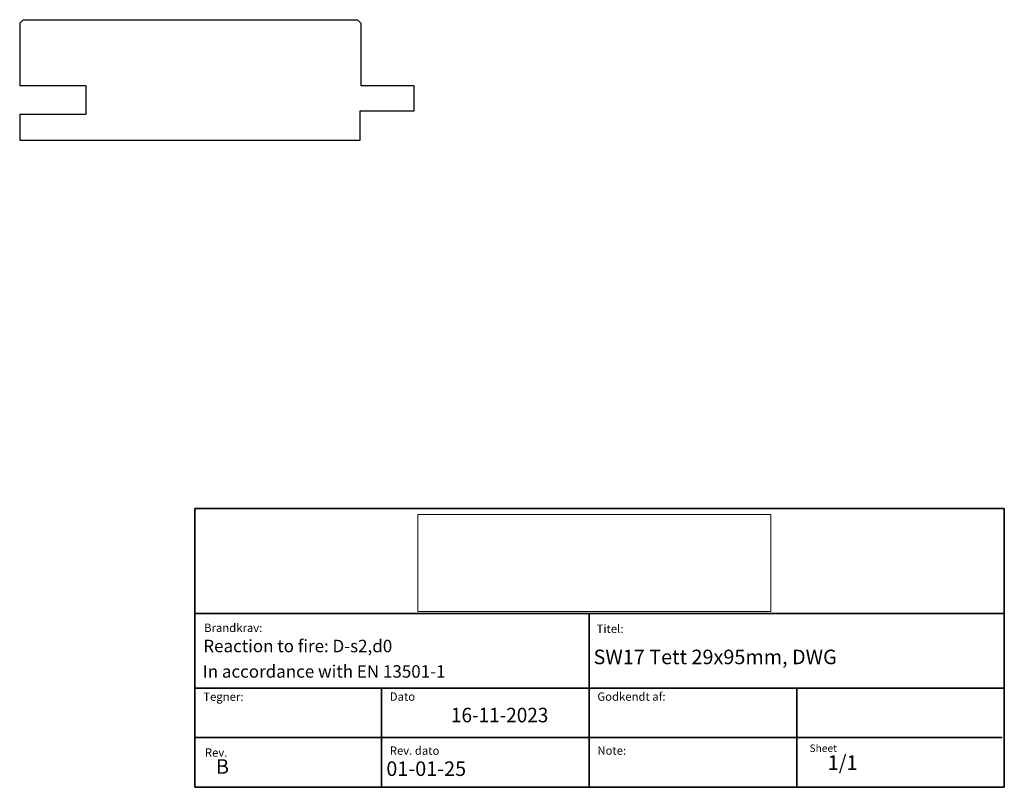
# Model space of a CAD drawing. Units: millimetres. Extents: x 173 to 410, y 10 to 195.
import ezdxf
from ezdxf.enums import TextEntityAlignment as Align

# ---------------------------------------------------------------- set-up
doc = ezdxf.new("R2010")
doc.units = ezdxf.units.MM
doc.header["$LTSCALE"] = 0.75
doc.linetypes.add('CENTER2', pattern=[28.575, 19.05, -3.175, 3.175, -3.175])
for name, color, linetype, lineweight in [('GD&T Symbols', 7, 'Continuous', 25), ('TitleBlock', 7, 'Continuous', 35), ('Visible', 7, 'Continuous', 50)]:
    doc.layers.add(name, color=color, linetype=linetype, lineweight=lineweight)
doc.styles.add('FusionTitle', font='txt')
doc.styles.get("Standard").update_dxf_attribs({"font": 'arial.ttf'})
picture_1 = doc.add_image_def('image1.png', size_in_pixel=(1160, 319))

# ---------------------------------------------------------------- blocks, each defined once
blk = doc.blocks.new('Superwood tegningshoved')
at = {"layer": 'TitleBlock'}
for p, q in [((0, 67.1), (-195, 67.1)), ((-195, 67.1), (-195, 0)), ((0, 0), (0, 67.1)), ((-195, 41.81), (0, 41.81)), ((-195, 0), (0, 0))]:
    blk.add_line(p, q, dxfattribs=at)
at = {"layer": 'TitleBlock', "lineweight": 35}
for p, q in [((-100, 41.81), (-100, 0)), ((-195, 23.85), (0, 23.85)), ((-150, 23.85), (-150, 0)), ((-50, 23.85), (-50, 0)), ((-195, 11.97), (-0.52, 11.97))]:
    blk.add_line(p, q, dxfattribs=at)
at = {"layer": 'TitleBlock', "style": 'FusionTitle'}
blk.add_text('Sheet', height=1.8, dxfattribs=at).set_placement((-46.91, 10.3), align=Align.TOP_LEFT)
at = {"layer": 'TitleBlock', "lineweight": 35, "char_height": 2, "attachment_point": 1}
for s, width, insert in [('Brandkrav:', 51, (-192.74, 39.39)), ('Brandkrav:', 51, (-192.74, 39.39)), ('Brandkrav:', 51, (-192.74, 39.39)), ('Titel:', 51, (-98.19, 39.16)), ('Tegner:', 51, (-192.93, 22.8)), ('Rev.', 12, (-192.54, 9.36))]:
    blk.add_mtext_dynamic_manual_height_columns(s, width=width, gutter_width=17.5, heights=[0], dxfattribs=dict(at, insert=insert))
at = {"layer": 'TitleBlock', "linetype": 'CENTER2', "lineweight": 35, "char_height": 2, "attachment_point": 1}
for s, insert in [('Dato', (-148.01, 22.83)), ('Godkendt af:', (-98.01, 22.83)), ('Godkendt af:', (-98.01, 22.83)), ('Rev. dato', (-148.01, 9.83)), ('Rev. dato', (-148.01, 9.83)), ('Note:\\P ', (-98.01, 9.83))]:
    blk.add_mtext_dynamic_manual_height_columns(s, width=30, gutter_width=17.5, heights=[0], dxfattribs=dict(at, insert=insert))
at = {"layer": 'TitleBlock', "lineweight": 25, "style": 'FusionTitle'}
for p in [(-192.92, 32.51), (-193.06, 26.39)]:
    blk.add_attdef('TECHNICAL_REFERENCE', p, '', height=3, dxfattribs=at)
at = {"layer": 'TitleBlock', "lineweight": 35, "style": 'FusionTitle'}
blk.add_attdef('TITLE_1', (-98.93, 29.63), '', height=3.5, dxfattribs=at)
at = {"layer": 'TitleBlock', "style": 'FusionTitle'}
blk.add_attdef('CREATED_DATE', text='', height=3.5, dxfattribs=at).set_placement((-109.82, 15.64), align=Align.RIGHT)
at = {"layer": 'TitleBlock', "lineweight": 25}
for p in [(-90.06, 7.58), (-90.06, 2.58)]:
    blk.add_attdef('Note', p, '', height=3, dxfattribs=at)
at = {"layer": 'TitleBlock', "style": 'FusionTitle'}
for tag, p in [('SHEET', (-38.95, 5.48)), ('REV', (-188.31, 4.56))]:
    blk.add_attdef(tag, text='', height=3.5, dxfattribs=at).set_placement(p, align=Align.MIDDLE)
blk.add_attdef('DATE_OF_ISSUE', (-148.84, 2.73), '', height=3.5, dxfattribs=at)

msp = doc.modelspace()

# ---------------------------------------------------------------- linework, layer by layer
at = {"layer": 'Visible', "lineweight": 25, "extrusion": (0, 1, 0)}
for p, q in [((173.7, 194.76), (172.85, 193.91)), ((173.7, 194.76), (254.2, 194.76)), ((254.2, 194.76), (255.05, 193.91)), ((172.85, 193.91), (172.85, 178.86)), ((255.05, 193.91), (255.05, 178.86)), ((188.85, 178.86), (172.85, 178.86)), ((188.85, 172.06), (188.85, 178.86)), ((267.85, 178.86), (255.05, 178.86)), ((267.85, 172.86), (267.85, 178.86)), ((172.85, 172.06), (188.85, 172.06)), ((172.85, 172.06), (172.85, 165.76)), ((254.85, 165.76), (254.85, 172.86)), ((254.85, 172.86), (267.85, 172.86)), ((172.85, 165.76), (254.85, 165.76))]:
    msp.add_line(p, q, dxfattribs=at)

# ---------------------------------------------------------------- block references
at = {"layer": 'TitleBlock', "lineweight": 25}
ref = msp.add_blockref('Superwood tegningshoved', (410, 10), dxfattribs=at)
ref.add_attrib('DATE_OF_ISSUE', '01-01-25', (261.16, 12.73), dxfattribs={"height": 3.5, "style": 'FusionTitle'})
ref.add_attrib('REV', 'B', dxfattribs={"height": 3.5, "style": 'FusionTitle'}).set_placement((221.69, 14.56), align=Align.MIDDLE)
ref.add_attrib('CREATED_DATE', '16-11-2023', dxfattribs={"height": 3.5, "style": 'FusionTitle', "width": 0.956713}).set_placement((300.18, 25.64), align=Align.RIGHT)
ref.add_attrib('SHEET', '1/1', dxfattribs={"height": 3.5, "style": 'FusionTitle'}).set_placement((371.05, 15.48), align=Align.MIDDLE)
ref.add_attrib('TECHNICAL_REFERENCE', 'Reaction to fire: D-s2,d0', (217.08, 42.51), dxfattribs={"lineweight": 25, "height": 3, "style": 'FusionTitle'})
ref.add_attrib('TECHNICAL_REFERENCE', 'In accordance with EN 13501-1', (216.94, 36.39), dxfattribs={"lineweight": 25, "height": 3, "style": 'FusionTitle'})
ref.add_attrib('TITLE_1', 'SW17 Tett 29x95mm, DWG', (311.07, 39.63), dxfattribs={"lineweight": 35, "height": 3.5, "style": 'FusionTitle'})

# ---------------------------------------------------------------- referenced raster images: frames only (the image files are external)
at = {"layer": 'GD&T Symbols', "linetype": 'Continuous', "lineweight": 0}
image = msp.add_image(picture_1, insert=(268.74, 52.32), size_in_units=(84.99, 23.37), dxfattribs=at)
image.dxf.flags = 15

doc.saveas('drawing.dxf')
